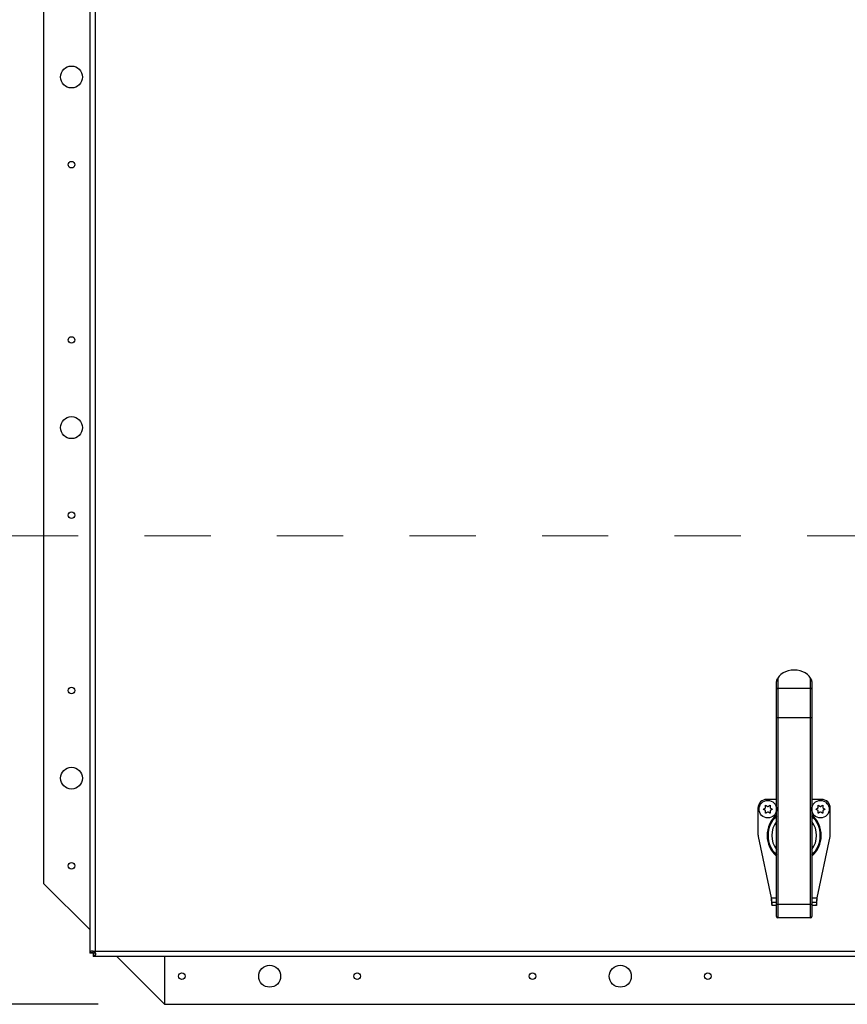
# Model space of a CAD drawing. Units: inches. Extents: x 0.1 to 10.8, y 0.2 to 8.4.
# Drawn here: x 1.5 to 2.8, y 5.1 to 6.5 of the extents above; entities that cross this region are included whole.
import ezdxf

# ---------------------------------------------------------------- set-up
doc = ezdxf.new("R2010")
doc.units = ezdxf.units.IN
doc.header["$MEASUREMENT"] = 0
doc.linetypes.add('HIDDEN', pattern=[0.075, 0.05, -0.025])
doc.layers.add('FORMAT', color=7, linetype='Continuous')
doc.styles.add('SLDTEXTSTYLE0', font='TXT', dxfattribs={"width": 0.605})
doc.dimstyles.new('SLDDIMSTYLE0', dxfattribs={"dimtxt": 0.091003, "dimasz": 0.080892, "dimexe": 0, "dimexo": 0.0625, "dimgap": 0.022751, "dimtad": 0, "dimtih": 1, "dimtoh": 1, "dimdec": 6, "dimlfac": 18.9, "dimrnd": 1e-09, "dimzin": 12, "dimdsep": 46, "dimtxsty": 'SLDTEXTSTYLE0', "dimsah": 1, "dimcen": 0.09, "dimadec": 0, "dimazin": 3, "dimtfac": 1, "dimtdec": 0, "dimtofl": 0, "dimtmove": 0, "dimatfit": 3, "dimfxl": 0, "dimfrac": 2, "dimtolj": 1, "dimtzin": 12, "dimarcsym": 0})

# ---------------------------------------------------------------- blocks, each defined once
blk = doc.blocks.new('_D')
at = {"layer": 'FORMAT'}
for p, q in [((1.6275, 7.33), (0.8151, 7.33)), ((0.9151, 7.33), (0.9151, 6.265)), ((0.9151, 5.0602), (0.9151, 6.1252)), ((1.6275, 5.0602), (0.8151, 5.0602))]:
    blk.add_line(p, q, dxfattribs=at)
for points in [[(0.9151, 7.33), (0.9026, 7.2491), (0.9275, 7.2491)], [(0.9151, 5.0602), (0.9275, 5.1411), (0.9026, 5.1411)]]:
    blk.add_solid(points, dxfattribs=at)
at = {"layer": 'FORMAT', "insert": (0.7192, 6.2461), "char_height": 0.09375, "attachment_point": 1, "style": 'SLDTEXTSTYLE0'}
blk.add_mtext('42 7/8"', dxfattribs=at)

msp = doc.modelspace()

# ---------------------------------------------------------------- linework, layer by layer
at = {"color": 7, "linetype": 'Continuous', "lineweight": 25}
for p, q in [((1.61477879, 7.28716299), (1.61477879, 5.13727633)), ((1.62303276, 7.28404506), (1.62303276, 5.14039427)), ((1.545, 7.14746032), (1.545, 5.24269841)), ((2.65128673, 5.53582263), (2.65128673, 5.54694684)), ((2.65294016, 5.55258573), (2.65294016, 5.53699179)), ((2.70254334, 5.53699179), (2.70254334, 5.55258573)), ((2.70419678, 5.54694684), (2.70419678, 5.53582263)), ((2.65128673, 5.49256379), (2.65128673, 5.53582263)), ((2.65294016, 5.53699179), (2.65294016, 5.49256379)), ((2.70254334, 5.53699179), (2.65294016, 5.53699179)), ((2.70254334, 5.49256379), (2.70254334, 5.53699179)), ((2.70419678, 5.53582263), (2.70419678, 5.49256379)), ((2.65128673, 5.21064824), (2.65128673, 5.49256379)), ((2.65294016, 5.49256379), (2.65128673, 5.49256379)), ((2.70254334, 5.49256379), (2.65294016, 5.49256379)), ((2.65294016, 5.49256379), (2.65294016, 5.21064824)), ((2.70254334, 5.21064824), (2.70254334, 5.49256379)), ((2.70419678, 5.49256379), (2.70254334, 5.49256379)), ((2.70419678, 5.49256379), (2.70419678, 5.21064824)), ((2.65128673, 5.36944982), (2.63640577, 5.36944982)), ((2.71907773, 5.36944982), (2.70419678, 5.36944982)), ((2.62317826, 5.35622231), (2.62317826, 5.31628497)), ((2.73230524, 5.31628497), (2.73230524, 5.35622231)), ((2.62346315, 5.31355446), (2.64301953, 5.22085723)), ((2.71246397, 5.22085723), (2.73202035, 5.31355446)), ((1.545, 5.24269841), (1.61477879, 5.17291962)), ((2.64427402, 5.2139403), (2.64427402, 5.20919427)), ((2.65128673, 5.2139403), (2.64427402, 5.2139403)), ((2.65128673, 5.20919427), (2.64427402, 5.20919427)), ((2.65294016, 5.21064824), (2.65128673, 5.21064824)), ((2.65128673, 5.19246041), (2.65128673, 5.21064824)), ((2.70254334, 5.21064824), (2.65294016, 5.21064824)), ((2.65294016, 5.21064824), (2.65294016, 5.19080697)), ((2.70419678, 5.21064824), (2.70254334, 5.21064824)), ((2.70254334, 5.19080697), (2.70254334, 5.21064824)), ((2.71120949, 5.2139403), (2.70419678, 5.2139403)), ((2.70419678, 5.21064824), (2.70419678, 5.19246041)), ((2.71120949, 5.20919427), (2.70419678, 5.20919427)), ((2.71120949, 5.2139403), (2.71120949, 5.20919427)), ((2.70254334, 5.19080697), (2.65294016, 5.19080697)), ((1.61477879, 5.13727633), (1.61546691, 5.13809259)), ((1.61954069, 5.13727633), (1.61477879, 5.13727633)), ((1.61983182, 5.13809259), (1.61546691, 5.13809259)), ((1.61954069, 5.13727633), (1.61983182, 5.13809259)), ((1.62073108, 5.13719333), (1.61991482, 5.1369022)), ((1.61991482, 5.1369022), (1.61991482, 5.1321403)), ((1.62073108, 5.13282842), (1.61991482, 5.1321403)), ((3.73556868, 5.1321403), (1.61991482, 5.1321403)), ((1.62073108, 5.13719333), (1.62073108, 5.13282842)), ((1.6217263, 5.14007876), (1.62303276, 5.14039427)), ((1.62248003, 5.14007876), (1.6217263, 5.14007876)), ((1.62248003, 5.14007876), (1.62303276, 5.14039427)), ((1.62303276, 5.14039427), (1.62271725, 5.13908781)), ((1.62303276, 5.14039427), (1.62271725, 5.13984154)), ((1.62271725, 5.13984154), (1.62271725, 5.13908781)), ((1.62284757, 5.1369022), (1.62284757, 5.13765418)), ((1.62303276, 5.14039427), (3.73245075, 5.14039427)), ((1.65555811, 5.1321403), (1.72753968, 5.06015873)), ((1.72753968, 5.1321403), (1.72753968, 5.06015873)), ((1.72753968, 5.06015873), (3.63230159, 5.06015873))]:
    msp.add_line(p, q, dxfattribs=at)
at = {"color": 7, "linetype": 'HIDDEN', "lineweight": 18}
msp.add_line((1.29731847, 5.76706093), (4.05816503, 5.76706093), dxfattribs=at)
at = {"color": 8, "linetype": 'Continuous', "lineweight": 25}
for p, q in [((2.64301953, 5.22085723), (2.65128673, 5.22085723)), ((2.70419678, 5.22085723), (2.71246397, 5.22085723))]:
    msp.add_line(p, q, dxfattribs=at)
at = {"color": 7, "linetype": 'Continuous', "lineweight": 25, "flags": 128}
msp.add_lwpolyline([(2.70254334, 5.55258573), (2.70051249, 5.55545738), (2.69782266, 5.55804407), (2.6945517, 5.56027094), (2.69079428, 5.56207355), (2.68665912, 5.56339974), (2.6822659, 5.56421112), (2.67774175, 5.56448421), (2.6732176, 5.56421112), (2.66882438, 5.56339974), (2.66468922, 5.56207355), (2.6609318, 5.56027094), (2.65766084, 5.55804407), (2.65497102, 5.55545738), (2.65294016, 5.55258573)], dxfattribs=at)
at = {"color": 7, "linetype": 'Continuous', "lineweight": 25}
for centre, radius in [((1.58732804, 6.45962963), 0.01653439), ((1.58732804, 6.3273545), 0.00497354), ((1.58732804, 6.06280423), 0.00497354), ((1.58732804, 5.9305291), 0.01653439), ((1.58732804, 5.79825397), 0.00497354), ((1.58732804, 5.5337037), 0.00497354), ((1.58732804, 5.40142857), 0.01653439), ((2.63805921, 5.35458739), 0.01322751), ((2.71742429, 5.35458739), 0.01322751), ((1.58732804, 5.26915344), 0.00497354), ((1.88626984, 5.10248677), 0.01653439), ((2.41537037, 5.10248677), 0.01653439), ((1.75399471, 5.10248677), 0.00497354), ((2.01854497, 5.10248677), 0.00497354), ((2.28309524, 5.10248677), 0.00497354), ((2.5476455, 5.10248677), 0.00497354)]:
    msp.add_circle(centre, radius, dxfattribs=at)
for centre, radius, start, end in [((2.65273348, 5.53553034), 0.00147599, 81.95053302, 168.57824634), ((2.70275002, 5.53553034), 0.00147599, 11.42175366, 98.04946698), ((2.63640577, 5.35622231), 0.01322751, 90, 180), ((2.71907773, 5.35622231), 0.01322751, 0, 90), ((2.63640577, 5.31628497), 0.01322751, 180, 191.91302367), ((2.71907773, 5.31628497), 0.01322751, 348.08697633, 0), ((2.65294016, 5.19246041), 0.00165344, 180, 270), ((2.70254334, 5.19246041), 0.00165344, 270, 0)]:
    msp.add_arc(centre, radius, start, end, dxfattribs=at)
at = {"color": 8, "linetype": 'Continuous', "lineweight": 25}
for radius, start, end in [(0.04076861, 130.45922871, 229.54077129), (0.03944793, 132.11583044, 227.88416956), (0.03388567, 141.32602442, 218.67397558), (0.04076861, 310.45922871, 49.54077129), (0.03944793, 312.11583044, 47.88416956), (0.03388567, 321.32602442, 38.67397558)]:
    msp.add_arc((2.67774175, 5.31490485), radius, start, end, dxfattribs=at)
at = {"color": 7, "linetype": 'Continuous', "lineweight": 25}
for points, knots in [([(2.65128673, 5.54694684), (2.65128718, 5.54696934), (2.65128823, 5.5470213), (2.65129873, 5.5471595), (2.65134017, 5.54754549), (2.65155231, 5.54888959), (2.65201872, 5.5507085), (2.6526708, 5.55203696), (2.65294016, 5.55258573)], [0, 0, 0, 0, 0.01228816473, 0.02839200685, 0.05959273038, 0.18050261738, 0.6614724567, 1, 1, 1, 1]), ([(2.70254334, 5.55258573), (2.70291914, 5.55179132), (2.70342491, 5.55072215), (2.70381431, 5.54925562), (2.70397104, 5.5485452), (2.70406307, 5.54804375), (2.70411887, 5.54769015), (2.70415684, 5.54741206), (2.70418042, 5.54720649), (2.70419277, 5.54705624), (2.70419643, 5.54698575), (2.7041967, 5.54695567), (2.70419678, 5.54694684)], [0, 0, 0, 0, 0.4820828546, 0.6488135337, 0.7627726234, 0.8402342743, 0.892986773, 0.92924238, 0.967211472, 0.9824232408, 0.9948452534, 1, 1, 1, 1]), ([(2.63118599, 5.35458739), (2.63146058, 5.35474592), (2.63201146, 5.35506397), (2.63286643, 5.35555759), (2.63373818, 5.35606089), (2.63432741, 5.35640108), (2.6346226, 5.35657152)], [0, 0, 0, 0, 0.2466198166, 0.49476310317, 0.74687978132, 1, 1, 1, 1]), ([(2.6346226, 5.35260326), (2.63433414, 5.35276981), (2.63375627, 5.35310344), (2.6328917, 5.3536026), (2.63202961, 5.35410033), (2.63146777, 5.35442471), (2.63118599, 5.35458739)], [0, 0, 0, 0, 0.24734360535, 0.49549596939, 0.74698087559, 1, 1, 1, 1]), ([(2.6346226, 5.36053977), (2.63489719, 5.36038124), (2.63544807, 5.36006319), (2.63630303, 5.35956957), (2.63717479, 5.35906627), (2.63776401, 5.35872608), (2.63805921, 5.35855564)], [0, 0, 0, 0, 0.2466198166, 0.4947631032, 0.7468797813, 1, 1, 1, 1]), ([(2.6346226, 5.35657152), (2.6346226, 5.35698864), (2.6346226, 5.35782523), (2.6346226, 5.35890464), (2.6346226, 5.35981047), (2.6346226, 5.36029638), (2.6346226, 5.36053977)], [0, 0, 0, 0, 0.3097807769, 0.6213010584, 0.8103109199, 1, 1, 1, 1]), ([(2.6346226, 5.34863501), (2.6346226, 5.34886148), (2.6346226, 5.34934719), (2.6346226, 5.35025019), (2.6346226, 5.351347), (2.6346226, 5.35218359), (2.6346226, 5.35260326)], [0, 0, 0, 0, 0.1765762372, 0.3786985084, 0.6883250567, 1, 1, 1, 1]), ([(2.63805921, 5.35061914), (2.63777075, 5.35045259), (2.63719288, 5.35011896), (2.63632831, 5.3496198), (2.63546622, 5.34912207), (2.63490438, 5.34879769), (2.6346226, 5.34863501)], [0, 0, 0, 0, 0.2473436053, 0.4954959694, 0.7469808756, 1, 1, 1, 1]), ([(2.63805921, 5.35855564), (2.63834767, 5.35872219), (2.63892554, 5.35905582), (2.63979011, 5.35955498), (2.6406522, 5.36005271), (2.64121405, 5.36037709), (2.64149582, 5.36053977)], [0, 0, 0, 0, 0.2473436053, 0.4954959694, 0.7469808756, 1, 1, 1, 1]), ([(2.64149582, 5.34863501), (2.64122123, 5.34879354), (2.64067036, 5.34911159), (2.63981539, 5.34960521), (2.63894364, 5.35010851), (2.63835441, 5.3504487), (2.63805921, 5.35061914)], [0, 0, 0, 0, 0.2466198166, 0.4947631032, 0.7468797813, 1, 1, 1, 1]), ([(2.64149582, 5.36053977), (2.64149582, 5.3603133), (2.64149582, 5.35982759), (2.64149582, 5.35892459), (2.64149582, 5.35782778), (2.64149582, 5.35699119), (2.64149582, 5.35657152)], [0, 0, 0, 0, 0.1765762372, 0.3786985084, 0.6883250567, 1, 1, 1, 1]), ([(2.64149582, 5.35657152), (2.64178428, 5.35640497), (2.64236215, 5.35607134), (2.64322672, 5.35557218), (2.64408881, 5.35507445), (2.64465065, 5.35475007), (2.64493243, 5.35458739)], [0, 0, 0, 0, 0.24734360535, 0.49549596939, 0.74698087559, 1, 1, 1, 1]), ([(2.64493243, 5.35458739), (2.64465784, 5.35442886), (2.64410697, 5.35411081), (2.643252, 5.35361719), (2.64238024, 5.35311388), (2.64179102, 5.35277369), (2.64149582, 5.35260326)], [0, 0, 0, 0, 0.2466198166, 0.4947631032, 0.7468797813, 1, 1, 1, 1]), ([(2.64149582, 5.35260326), (2.64149582, 5.35218614), (2.64149582, 5.35134955), (2.64149582, 5.35027014), (2.64149582, 5.34936431), (2.64149582, 5.3488784), (2.64149582, 5.34863501)], [0, 0, 0, 0, 0.3097807769, 0.6213010584, 0.8103109199, 1, 1, 1, 1]), ([(2.71055107, 5.35458739), (2.71082566, 5.35474592), (2.71137654, 5.35506397), (2.71223151, 5.35555759), (2.71310326, 5.35606089), (2.71369249, 5.35640108), (2.71398768, 5.35657152)], [0, 0, 0, 0, 0.2466198166, 0.49476310317, 0.74687978132, 1, 1, 1, 1]), ([(2.71398768, 5.35260326), (2.71369922, 5.35276981), (2.71312135, 5.35310344), (2.71225678, 5.3536026), (2.71139469, 5.35410033), (2.71083285, 5.35442471), (2.71055107, 5.35458739)], [0, 0, 0, 0, 0.24734360535, 0.49549596939, 0.74698087559, 1, 1, 1, 1]), ([(2.71398768, 5.36053977), (2.71426227, 5.36038124), (2.71481315, 5.36006319), (2.71566811, 5.35956957), (2.71653987, 5.35906627), (2.71712909, 5.35872608), (2.71742429, 5.35855564)], [0, 0, 0, 0, 0.2466198166, 0.4947631032, 0.7468797813, 1, 1, 1, 1]), ([(2.71398768, 5.35657152), (2.71398768, 5.35698864), (2.71398768, 5.35782523), (2.71398768, 5.35890464), (2.71398768, 5.35981047), (2.71398768, 5.36029638), (2.71398768, 5.36053977)], [0, 0, 0, 0, 0.3097807769, 0.6213010584, 0.8103109199, 1, 1, 1, 1]), ([(2.71398768, 5.34863501), (2.71398768, 5.34886148), (2.71398768, 5.34934719), (2.71398768, 5.35025019), (2.71398768, 5.351347), (2.71398768, 5.35218359), (2.71398768, 5.35260326)], [0, 0, 0, 0, 0.1765762372, 0.3786985084, 0.6883250567, 1, 1, 1, 1]), ([(2.71742429, 5.35061914), (2.71713583, 5.35045259), (2.71655796, 5.35011896), (2.71569339, 5.3496198), (2.7148313, 5.34912207), (2.71426946, 5.34879769), (2.71398768, 5.34863501)], [0, 0, 0, 0, 0.2473436053, 0.4954959694, 0.7469808756, 1, 1, 1, 1]), ([(2.71742429, 5.35855564), (2.71771275, 5.35872219), (2.71829062, 5.35905582), (2.71915519, 5.35955498), (2.72001728, 5.36005271), (2.72057913, 5.36037709), (2.7208609, 5.36053977)], [0, 0, 0, 0, 0.2473436053, 0.4954959694, 0.7469808756, 1, 1, 1, 1]), ([(2.7208609, 5.34863501), (2.72058631, 5.34879354), (2.72003544, 5.34911159), (2.71918047, 5.34960521), (2.71830871, 5.35010851), (2.71771949, 5.3504487), (2.71742429, 5.35061914)], [0, 0, 0, 0, 0.2466198166, 0.4947631032, 0.7468797813, 1, 1, 1, 1]), ([(2.7208609, 5.36053977), (2.7208609, 5.3603133), (2.7208609, 5.35982759), (2.7208609, 5.35892459), (2.7208609, 5.35782778), (2.7208609, 5.35699119), (2.7208609, 5.35657152)], [0, 0, 0, 0, 0.1765762372, 0.3786985084, 0.6883250567, 1, 1, 1, 1]), ([(2.7208609, 5.35657152), (2.72114936, 5.35640497), (2.72172723, 5.35607134), (2.7225918, 5.35557218), (2.72345389, 5.35507445), (2.72401573, 5.35475007), (2.72429751, 5.35458739)], [0, 0, 0, 0, 0.24734360535, 0.49549596939, 0.74698087559, 1, 1, 1, 1]), ([(2.72429751, 5.35458739), (2.72402292, 5.35442886), (2.72347204, 5.35411081), (2.72261708, 5.35361719), (2.72174532, 5.35311388), (2.7211561, 5.35277369), (2.7208609, 5.35260326)], [0, 0, 0, 0, 0.2466198166, 0.4947631032, 0.7468797813, 1, 1, 1, 1]), ([(2.7208609, 5.35260326), (2.7208609, 5.35218614), (2.7208609, 5.35134955), (2.7208609, 5.35027014), (2.7208609, 5.34936431), (2.7208609, 5.3488784), (2.7208609, 5.34863501)], [0, 0, 0, 0, 0.3097807769, 0.6213010584, 0.8103109199, 1, 1, 1, 1]), ([(2.64301953, 5.22085723), (2.6430639, 5.22020934), (2.64315391, 5.21889477), (2.64328831, 5.2169872), (2.64342398, 5.2151731), (2.64355838, 5.21353678), (2.64369405, 5.21209519), (2.64382845, 5.21091573), (2.64396411, 5.21000904), (2.64408306, 5.20949093), (2.64418673, 5.20923476), (2.64424481, 5.20920782), (2.64427402, 5.20919427)], [0, 0, 0, 0, 0.1060912711, 0.215259124, 0.3213514042, 0.4305203566, 0.5366126378, 0.6457815915, 0.751873865, 0.8610428105, 0.9301092574, 1, 1, 1, 1]), ([(2.64301953, 5.22085723), (2.64311389, 5.2200402), (2.64329871, 5.21843995), (2.64357384, 5.21634504), (2.64384498, 5.214806), (2.64407886, 5.21404014), (2.64422148, 5.21396718), (2.64427402, 5.2139403)], [0, 0, 0, 0, 0.2254754013, 0.4416231908, 0.6577701485, 0.8739170684, 1, 1, 1, 1]), ([(2.71120949, 5.20919427), (2.71125385, 5.20922556), (2.71134387, 5.20928906), (2.71147827, 5.20979997), (2.71161394, 5.21060833), (2.71174833, 5.21170667), (2.71188401, 5.21307544), (2.71201841, 5.2146533), (2.71215406, 5.21642295), (2.71227302, 5.21808664), (2.71237669, 5.21958256), (2.71243476, 5.22043066), (2.71246397, 5.22085723)], [0, 0, 0, 0, 0.1060912711, 0.215259124, 0.3213514042, 0.4305203566, 0.5366126378, 0.6457815915, 0.751873865, 0.8610428105, 0.9301092574, 1, 1, 1, 1]), ([(2.71120949, 5.2139403), (2.71130385, 5.21402458), (2.71148867, 5.21418967), (2.71176379, 5.21544734), (2.71203494, 5.21724607), (2.71226882, 5.21916727), (2.71241143, 5.22040225), (2.71246397, 5.22085723)], [0, 0, 0, 0, 0.2254754013, 0.4416231908, 0.6577701485, 0.8739170684, 1, 1, 1, 1]), ([(1.61546691, 5.13809259), (1.61552993, 5.13841789), (1.61565685, 5.13907304), (1.6160675, 5.13984334), (1.61670577, 5.14040571), (1.61751823, 5.14073446), (1.6184461, 5.14085766), (1.61980279, 5.14074868), (1.62093659, 5.1403538), (1.6217263, 5.14007876)], [0, 0, 0, 0, 0.1140943283, 0.2297828488, 0.3567809609, 0.5025405635, 0.6118837851, 0.7296710278, 1, 1, 1, 1]), ([(1.61983182, 5.13809259), (1.61988847, 5.13867185), (1.61996804, 5.13948549), (1.62024405, 5.14025082), (1.62042362, 5.14041268), (1.62045968, 5.14044518)], [0, 0, 0, 0, 0.6638787789, 0.9324985878, 1, 1, 1, 1]), ([(1.62271725, 5.13908781), (1.62288082, 5.13873951), (1.62320546, 5.13804825), (1.62345703, 5.13697398), (1.62352057, 5.13593208), (1.6233825, 5.1349537), (1.62307831, 5.13413507), (1.62259765, 5.13352142), (1.62177227, 5.13310374), (1.62111397, 5.13292967), (1.62073108, 5.13282842)], [0, 0, 0, 0, 0.1242311998, 0.2465566351, 0.3705995611, 0.4998387415, 0.6354558917, 0.7520101631, 0.8557593333, 1, 1, 1, 1]), ([(1.62319414, 5.13793024), (1.6231408, 5.13786419), (1.62297863, 5.13766337), (1.62218626, 5.13733542), (1.62135265, 5.13725402), (1.62073108, 5.13719333)], [0, 0, 0, 0, 0.1108457436, 0.3370230639, 1, 1, 1, 1])]:
    msp.add_open_spline(points, degree=3, knots=knots, dxfattribs=at)

# ---------------------------------------------------------------- dimensions: what is measured, and where the dimension line sits
at = {"layer": 'FORMAT'}
dim = msp.add_linear_dim(base=(0.91507874, 5.06015873), p1=(1.72753968, 7.33), p2=(1.72753968, 5.06015873), angle=90, dimstyle='SLDDIMSTYLE0', dxfattribs=at)
dim.commit()
dim.dimension.update_dxf_attribs({"geometry": '_D', "text_midpoint": (0.91507874, 6.19507937), "dimtype": 160})

doc.saveas('drawing.dxf')
